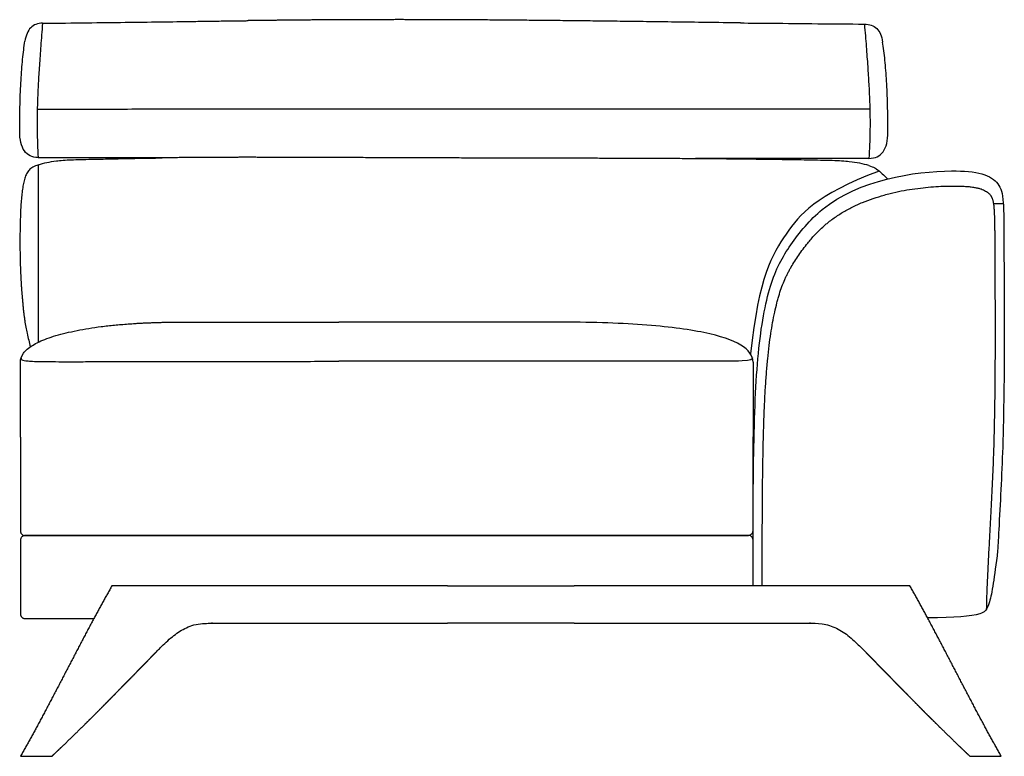
# Model space of a CAD drawing. Units: millimetres. Extents: x -24384 to 47921, y -29129 to -1470.
# Drawn here: x 5245 to 6315, y -5973 to -5173 of the extents above; entities that cross this region are included whole.
import ezdxf

# ---------------------------------------------------------------- set-up
doc = ezdxf.new("R2010")
doc.units = ezdxf.units.MM
doc.layers.add('03_LINEA FINA', color=254, linetype='Continuous', true_color=0xbebebe)

msp = doc.modelspace()

# ---------------------------------------------------------------- linework, layer by layer
at = {"layer": '03_LINEA FINA'}
for p, q in [((5710, -5788.3), (5345.5, -5788.3)), ((5246.2, -5973.3), (5280.2, -5973.3)), ((6277.6, -5973.3), (6311.6, -5973.3))]:
    msp.add_line(p, q, dxfattribs=at)
for points in [[(5710, -5788.3), (5847.8, -5788.3)], [(5847.8, -5828.8), (5710, -5828.8)]]:
    msp.add_lwpolyline(points, dxfattribs=at)
at = {"layer": '03_LINEA FINA', "extrusion": (0, 0, -1)}
msp.add_arc((-6138.5, -5388.1), 64.7, 125.5702, 139.6754, dxfattribs=at)
at = {"layer": '03_LINEA FINA'}
for points, degree, knots in [([(5270.1, -5177.1), (5287.4, -5177), (5319.2, -5176.6), (5360.6, -5176.1), (5398.1, -5175.6), (5428.1, -5175.2), (5452.6, -5174.8), (5471.4, -5174.6), (5485.3, -5174.4), (5492.8, -5174.3), (5493.6, -5174.3)], 3, [0, 0, 0, 0, 55.653527, 111.307053, 166.96058, 222.614107, 250.44087, 278.267633, 306.094397, 309.287164, 309.287164, 309.287164, 309.287164]), ([(5270.1, -5177.1), (5267.5, -5177.1), (5262.7, -5177.9), (5255.2, -5182.8), (5252, -5190.2), (5251, -5196.6)], 3, [0, 0, 0, 0, 10.1769, 20.3538, 40.7076, 40.7076, 40.7076, 40.7076]), ([(5270.1, -5177.1), (5269.5, -5185.9), (5268.2, -5202.1), (5266.7, -5223.4), (5265.5, -5242.5), (5264.7, -5260.1), (5264.4, -5274), (5264.3, -5284.8), (5264.4, -5295.4), (5264.6, -5308.2), (5265.1, -5318.1), (5265.4, -5323)], 3, [0, 0, 0, 0, 20.746341, 41.492683, 62.239024, 82.985366, 103.731707, 114.104878, 124.478048, 145.22439, 165.970731, 165.970731, 165.970731, 165.970731]), ([(6028.2, -5176.8), (6039.3, -5176.9), (6067.3, -5177.1), (6112.2, -5177.6), (6145.9, -5177.9), (6162.8, -5178)], 3, [715.786863, 715.786863, 715.786863, 715.786863, 749.073252, 799.714092, 850.354932, 850.354932, 850.354932, 850.354932]), ([(6162.8, -5178), (6165.6, -5178), (6170.7, -5178.8), (6178.5, -5183.7), (6181.7, -5191.1), (6182.7, -5197.5)], 3, [0, 0, 0, 0, 10.1769, 20.3538, 40.7076, 40.7076, 40.7076, 40.7076]), ([(6162.8, -5178), (6163.6, -5186.8), (6164.9, -5203), (6166.5, -5224.3), (6167.7, -5243.4), (6168.5, -5261), (6168.9, -5275), (6169, -5285.7), (6168.9, -5296.3), (6168.6, -5309.1), (6168.1, -5319), (6167.8, -5323.9)], 3, [0, 0, 0, 0, 20.746341, 41.492683, 62.239024, 82.985366, 103.731707, 114.104878, 124.478048, 145.22439, 165.970731, 165.970731, 165.970731, 165.970731]), ([(5245.4, -5294.2), (5245.4, -5283.8), (5245.6, -5269.1), (5246.1, -5251.4), (5246.8, -5239), (5247.6, -5227.3), (5248.9, -5212.6), (5250.1, -5202.7), (5251, -5196.6)], 3, [0, 0, 0, 0, 25.323351, 37.985026, 50.646701, 63.308376, 75.970052, 101.293402, 101.293402, 101.293402, 101.293402]), ([(6188.4, -5295.1), (6188.4, -5284.7), (6188.2, -5270), (6187.6, -5252.3), (6187, -5239.9), (6186.2, -5228.2), (6184.9, -5213.5), (6183.7, -5203.6), (6182.7, -5197.5)], 3, [0, 0, 0, 0, 25.323351, 37.985026, 50.646701, 63.308376, 75.970052, 101.293402, 101.293402, 101.293402, 101.293402]), ([(5285.2, -5326.6), (5289.6, -5326), (5297.7, -5325.5), (5311.4, -5325.1), (5325.3, -5324.8), (5340.2, -5324.5), (5355.3, -5324.2), (5371.2, -5323.8), (5386.3, -5323.6), (5397.8, -5323.4), (5400.3, -5323.3)], 3, [9.624294, 9.624294, 9.624294, 9.624294, 18.654998, 23.17035, 27.685702, 34.607128, 38.06784, 41.528553, 48.449979, 50.354176, 50.354176, 50.354176, 50.354176]), ([(6146.5, -5327.5), (6141.6, -5326.9), (6132.3, -5326.4), (6115.7, -5326), (6098.4, -5325.7), (6074.4, -5325.3), (6041.9, -5324.9), (6009.5, -5324.5), (5987.6, -5324.3), (5979.4, -5324.3)], 3, [9.624294, 9.624294, 9.624294, 9.624294, 18.654998, 23.17035, 27.685702, 34.607128, 41.528553, 48.449979, 52.40659, 52.40659, 52.40659, 52.40659]), ([(5265.7, -5330.9), (5263.4, -5331.6), (5259.4, -5333.3), (5255.4, -5336.5), (5252.7, -5340.5), (5250.9, -5345.3), (5249.5, -5351), (5248.4, -5357.3), (5247.5, -5364.2), (5246.9, -5371.7), (5246.4, -5379.5), (5246.1, -5387.6), (5245.9, -5396.2), (5245.7, -5405.2), (5245.6, -5415), (5245.7, -5425.8), (5245.9, -5436.2), (5246.2, -5445.3), (5246.6, -5452.5), (5246.9, -5458.7), (5247.2, -5463.8), (5247.5, -5467.6), (5247.8, -5471.6), (5248.2, -5475.6), (5248.5, -5479), (5248.7, -5481.8), (5248.9, -5483.9), (5249.1, -5486), (5249.4, -5488.7), (5249.8, -5492.1), (5250.3, -5496), (5251, -5501.1), (5252, -5507.2), (5254, -5517.3), (5255.9, -5523.9), (5257, -5528.5)], 3, [1.126422, 1.126422, 1.126422, 1.126422, 1.423546, 1.72067, 2.017794, 2.314918, 2.604282, 2.893647, 3.183012, 3.472376, 3.761741, 4.051106, 4.340471, 4.629835, 4.903059, 5.176282, 5.449506, 5.586117, 5.722729, 5.848836, 5.911889, 5.974943, 6.037996, 6.10105, 6.164103, 6.19563, 6.227156, 6.258683, 6.29021, 6.353263, 6.416317, 6.47937, 6.605477, 6.731584, 7.048412, 7.048412, 7.048412, 7.048412]), ([(6167.8, -5331.7), (6170.3, -5332.5), (6173.2, -5333.6), (6175.5, -5335.1), (6176.1, -5335.5)], 3, [1.1264224, 1.1264224, 1.1264224, 1.1264224, 1.4235462, 1.5480102, 1.5480102, 1.5480102, 1.5480102]), ([(6041.9, -5788.5), (6041.9, -5763.2), (6041.9, -5711.4), (6042.5, -5643.7), (6044.1, -5583.8), (6048.5, -5517.7), (6059.4, -5457.2), (6081.1, -5417.6), (6137.7, -5349.6), (6237.1, -5334.9), (6293.5, -5339.2), (6309.6, -5350.7), (6313.7, -5364.2), (6314.4, -5390.7), (6314.4, -5421.5), (6314.7, -5466.4), (6314.9, -5520.4), (6314.5, -5579), (6313, -5651.1), (6309.9, -5707.2), (6308, -5742.5), (6307.6, -5750)], 3, [0.121914, 0.121914, 0.121914, 0.121914, 0.417366, 0.778324, 1.139281, 1.500239, 2.222154, 2.944069, 3.680086, 5.888138, 6.624155, 7.360173, 8.09619, 8.464199, 8.832207, 9.200216, 9.568225, 9.936233, 10.304242, 10.917308, 11.085609, 11.085609, 11.085609, 11.085609]), ([(6051.9, -5788.5), (6051.9, -5786), (6051.9, -5773.8), (6051.9, -5751.7), (6052, -5723.7), (6052.1, -5697.3), (6052.3, -5673.4), (6052.7, -5650.8), (6053.1, -5629.6), (6053.7, -5609.7), (6054.4, -5591), (6055.3, -5573.5), (6056.5, -5557.1), (6057.8, -5541.8), (6059.3, -5527.6), (6061.1, -5514.5), (6063.1, -5502.4), (6065.3, -5491.3), (6067.4, -5482.5), (6069.1, -5475.9), (6070.9, -5470), (6073.2, -5463.2), (6075.8, -5456.7), (6078, -5451.8), (6079.7, -5448.4), (6081.5, -5445.1), (6083.9, -5440.7), (6087.2, -5435.3), (6091.6, -5428.8), (6096.2, -5422.3), (6102, -5415), (6108.1, -5407.9), (6114.6, -5401.2), (6119.6, -5396.6), (6124.4, -5392.7), (6130.3, -5388.2), (6138.8, -5382.6), (6149.6, -5376.7), (6160.8, -5371.6), (6172.5, -5367.3), (6182.6, -5364.2), (6192.7, -5361.5), (6202.9, -5359.2), (6214.8, -5357.2), (6226.4, -5355.7), (6237.6, -5354.6), (6248.1, -5354.1), (6255.9, -5353.9), (6262, -5353.9), (6267, -5354), (6272.6, -5354.3), (6276.9, -5354.6), (6280.1, -5355), (6282.3, -5355.4), (6284.3, -5355.8), (6286.2, -5356.2), (6288, -5356.6), (6290, -5357.2), (6292.2, -5358.1), (6294.5, -5359.3), (6296.4, -5360.5), (6298, -5361.8), (6299, -5362.9), (6299.7, -5363.7), (6300.1, -5364.3), (6300.5, -5364.8), (6300.9, -5365.5), (6301.3, -5366.3), (6301.6, -5367.2), (6302, -5368.1), (6302.3, -5369.3), (6302.6, -5370.6), (6302.8, -5371.9), (6303.1, -5373.4), (6303.3, -5375), (6303.5, -5377.1), (6303.7, -5379.5), (6303.9, -5382.2), (6304, -5385.1), (6304.1, -5388.2), (6304.2, -5391.7), (6304.3, -5395.4), (6304.3, -5399.5), (6304.4, -5403.9), (6304.4, -5408.6), (6304.4, -5414.2), (6304.4, -5421), (6304.5, -5432.2), (6304.6, -5449.5), (6304.7, -5472.6), (6304.8, -5495.7), (6304.8, -5523), (6304.7, -5554.6), (6304.4, -5586.7), (6303.9, -5612.7), (6303.5, -5628.8), (6303.1, -5643.4), (6302.4, -5661.6), (6301.3, -5686.4), (6300, -5712.4), (6298.7, -5734.8), (6297.7, -5754.3), (6296.7, -5774.3), (6295.6, -5794.1), (6295.5, -5807.2), (6295.3, -5813.6)], 3, [23.597801, 23.597801, 23.597801, 23.597801, 31.161123, 60.664476, 90.95906, 117.347397, 142.103165, 165.441014, 187.541552, 208.317024, 227.820976, 246.107416, 263.229403, 279.241303, 294.112017, 307.962967, 320.410099, 332.369301, 343.34686, 348.473281, 353.333473, 362.431196, 370.855186, 374.871056, 378.792668, 382.647311, 386.439557, 394.029429, 402.137545, 410.23888, 418.440816, 430.407875, 438.619939, 446.799965, 451.049679, 457.135203, 469.33421, 481.635252, 494.064841, 506.5493, 518.992364, 525.75064, 538.066646, 550.156649, 561.914866, 573.228243, 583.976485, 593.353388, 596.52408, 602.563842, 608.166337, 613.280114, 615.642667, 617.856718, 619.931767, 621.873354, 623.663687, 625.317084, 628.274243, 630.815419, 633.03009, 635.013366, 636.852783, 637.694624, 638.126169, 638.952699, 639.76633, 640.612127, 641.533227, 642.573216, 643.769661, 645.146845, 646.720972, 647.691192, 649.614985, 651.776934, 654.188462, 656.860423, 659.803906, 663.030019, 666.528715, 670.33026, 674.47215, 678.945741, 683.76463, 688.817135, 696.085852, 704.686513, 723.178219, 749.46443, 776.406265, 795.1185, 834.475003, 875.219043, 895.629474, 915.83046, 925.855327, 941.124708, 972.713015, 1003.006583, 1021.76318, 1041.949393, 1062.891838, 1082.913566, 1102.287781, 1102.287781, 1102.287781, 1102.287781]), ([(5246.2, -5545.4), (5246.2, -5541.9), (5248.4, -5535.4), (5256.7, -5528.2), (5266.2, -5523.1), (5274.8, -5519.5), (5284.6, -5516.3), (5295.5, -5513.4), (5307.5, -5510.8), (5320.3, -5508.5), (5331.6, -5506.8), (5341, -5505.7), (5348.2, -5504.9), (5355.6, -5504.3), (5363.2, -5503.7), (5369.6, -5503.2), (5374.8, -5502.9), (5378.7, -5502.7), (5382.7, -5502.5), (5386.7, -5502.4), (5390.8, -5502.2), (5394.3, -5502.1), (5397, -5502), (5399.1, -5502), (5401.2, -5501.9), (5403, -5501.9), (5404.4, -5501.9), (5405.5, -5501.9), (5406.5, -5501.9), (5407.6, -5501.8), (5408.5, -5501.8), (5409.2, -5501.8), (5409.8, -5501.8), (5410.2, -5501.8), (5410.6, -5501.8), (5410.9, -5501.8), (5411.1, -5501.8), (5411.4, -5501.8), (5411.7, -5501.8), (5412, -5501.8), (5412.1, -5501.8), (5412.3, -5501.8), (5412.4, -5501.8), (5412.6, -5501.8), (5412.9, -5501.8), (5413.2, -5501.8), (5413.5, -5501.8), (5413.9, -5501.8), (5414.4, -5501.8), (5415, -5501.8), (5415.8, -5501.8), (5416.8, -5501.8), (5418, -5501.8), (5419.2, -5501.8), (5420.4, -5501.8), (5422, -5501.8), (5424, -5501.8), (5426.4, -5501.8), (5428.8, -5501.8), (5432, -5501.8), (5436.1, -5501.8), (5440.9, -5501.8), (5445.8, -5501.8), (5450.7, -5501.7), (5455.7, -5501.7), (5462.3, -5501.7), (5470.7, -5501.7), (5481.1, -5501.7), (5491.7, -5501.7), (5502.6, -5501.7), (5517.7, -5501.7), (5537.5, -5501.6), (5563.3, -5501.6), (5582.1, -5501.6), (5591.9, -5501.6)], 3, [0, 0, 0, 0, 38.421064, 76.842127, 96.052659, 115.263191, 134.473723, 153.684254, 172.894786, 192.105318, 211.31585, 220.921116, 230.526381, 240.131647, 249.736913, 259.342179, 264.144812, 268.947445, 273.750078, 278.552711, 283.355344, 288.157977, 290.559293, 292.96061, 295.361926, 297.763243, 298.963901, 300.164559, 301.365217, 302.565876, 303.766534, 304.366863, 304.967192, 305.567521, 305.867686, 306.16785, 306.468015, 306.76818, 307.068344, 307.368509, 307.599234, 307.82996, 308.060685, 308.291411, 308.752862, 309.214313, 309.675765, 310.137216, 311.060118, 311.983021, 312.905923, 314.751728, 316.597533, 318.443338, 320.289142, 322.134947, 325.826557, 329.518167, 333.209776, 336.901386, 344.284605, 351.667825, 359.051044, 366.434263, 373.817483, 381.200702, 395.967141, 410.73358, 425.500018, 440.266457, 455.032896, 484.565773, 514.098651, 543.631528, 543.631528, 543.631528, 543.631528]), ([(6041.9, -5545.1), (6041.9, -5531.2), (6015.2, -5515), (5926.1, -5503.8), (5863.8, -5501.7), (5828.2, -5501.6)], 3, [0, 0, 0, 0, 153.684254, 230.526381, 307.368509, 307.368509, 307.368509, 307.368509]), ([(5246.9, -5540.7), (5246.8, -5541.7), (5247.3, -5542.8), (5251.6, -5543.7), (5257.2, -5544.2), (5265.5, -5544.5), (5276.8, -5544.6), (5288.9, -5544.7), (5300.1, -5544.7), (5312.4, -5544.7), (5329.6, -5544.6), (5349.1, -5544.6), (5366, -5544.6), (5379.3, -5544.6), (5393.3, -5544.6), (5408.1, -5544.5), (5423.8, -5544.5), (5440.6, -5544.5), (5458.9, -5544.4), (5479, -5544.4), (5501.5, -5544.4), (5527, -5544.4), (5556.5, -5544.3), (5579.4, -5544.3), (5591.9, -5544.3)], 3, [0, 0, 0, 0, 56.77756, 85.166339, 113.555119, 141.943899, 170.332679, 198.721458, 212.915848, 227.110238, 255.499018, 283.887798, 298.082187, 312.276577, 326.470967, 340.665357, 354.859747, 369.054137, 383.248527, 397.442917, 411.637306, 425.831696, 440.026086, 454.220476, 454.220476, 454.220476, 454.220476]), ([(6041.2, -5540.4), (6041.5, -5542.4), (6038.1, -5544.3), (5968.3, -5544.3), (5792.5, -5544.3), (5591.9, -5544.3)], 3, [0, 0, 0, 0, 113.555119, 227.110238, 454.220476, 454.220476, 454.220476, 454.220476]), ([(5246.2, -5728.6), (5246.2, -5729.2), (5246.4, -5730.2), (5247, -5731.4), (5247.6, -5732.2), (5248.4, -5732.8), (5249.6, -5733.5), (5250.6, -5733.6), (5251.2, -5733.6)], 3, [2051.415927, 2051.415927, 2051.415927, 2051.415927, 2053.379422, 2054.36117, 2055.342917, 2056.324665, 2057.306413, 2059.269908, 2059.269908, 2059.269908, 2059.269908]), ([(6036.9, -5733.3), (6037.5, -5733.3), (6038.4, -5733.1), (6039.6, -5732.5), (6040.5, -5731.8), (6041.1, -5731), (6041.7, -5729.8), (6041.9, -5728.9), (6041.9, -5728.3)], 3, [2949.269908, 2949.269908, 2949.269908, 2949.269908, 2951.233404, 2952.215151, 2953.196899, 2954.178647, 2955.160394, 2957.12389, 2957.12389, 2957.12389, 2957.12389]), ([(5591.9, -5733.3), (5573.4, -5733.3), (5539.5, -5733.3), (5495.8, -5733.3), (5463.5, -5733.4), (5438.8, -5733.4), (5414.6, -5733.5), (5384.4, -5733.5), (5352.4, -5733.6), (5324.4, -5733.6), (5305.7, -5733.6), (5289.9, -5733.6), (5277.5, -5733.6), (5266.8, -5733.6), (5259.1, -5733.6), (5254.6, -5733.6), (5252.3, -5733.6), (5251.2, -5733.6), (5251.1, -5733.6), (5251.1, -5733.6), (5251, -5733.6), (5250.9, -5733.6), (5250.8, -5733.6), (5250.7, -5733.6), (5250.5, -5733.7), (5250.2, -5733.7), (5249.8, -5733.8), (5249.4, -5733.9), (5249.1, -5734.1), (5248.8, -5734.2), (5248.5, -5734.4), (5248, -5734.7), (5247.5, -5735.2), (5247.1, -5735.7), (5246.8, -5736.3), (5246.5, -5736.7), (5246.4, -5737.2), (5246.3, -5737.5), (5246.2, -5737.8), (5246.2, -5738), (5246.2, -5738.2), (5246.2, -5738.3), (5246.2, -5738.4), (5246.2, -5738.4), (5246.2, -5738.5), (5246.2, -5738.5), (5246.2, -5738.8), (5246.2, -5739.4), (5246.2, -5740.5), (5246.2, -5742), (5246.2, -5743.6), (5246.2, -5745.8), (5246.2, -5748.4), (5246.2, -5752.4), (5246.2, -5757), (5246.2, -5762), (5246.2, -5766.6), (5246.2, -5772.2), (5246.2, -5778.6), (5246.2, -5785), (5246.2, -5790.7), (5246.2, -5795.2), (5246.2, -5800.2), (5246.2, -5804.8), (5246.2, -5808.8), (5246.2, -5811.4), (5246.2, -5813.6), (5246.2, -5815.3), (5246.2, -5816.7), (5246.2, -5817.9), (5246.2, -5818.5), (5246.2, -5818.8), (5246.2, -5818.8), (5246.2, -5818.8), (5246.2, -5818.9), (5246.2, -5819), (5246.2, -5819.1), (5246.2, -5819.2), (5246.2, -5819.4), (5246.3, -5819.7), (5246.4, -5820.1), (5246.5, -5820.5), (5246.8, -5821), (5247.1, -5821.5), (5247.6, -5822.2), (5248.3, -5822.7), (5248.9, -5823.1), (5249.3, -5823.3), (5249.8, -5823.4), (5250.2, -5823.5), (5250.5, -5823.6), (5250.7, -5823.6), (5250.8, -5823.6), (5250.9, -5823.6), (5251, -5823.6), (5251.1, -5823.6), (5251.1, -5823.6), (5251.1, -5823.6), (5252.3, -5823.6), (5254.6, -5823.6), (5259.1, -5823.6), (5266.8, -5823.6), (5277.5, -5823.6), (5289.8, -5823.6), (5305.6, -5823.6), (5317.5, -5823.6), (5325.4, -5823.6), (5326, -5823.6)], 3, [3529.977871, 3529.977871, 3529.977871, 3529.977871, 3585.602871, 3641.227871, 3696.852871, 3724.665371, 3752.477871, 3808.102871, 3863.727871, 3891.540371, 3919.352871, 3933.259121, 3947.165371, 3961.071621, 3968.024746, 3971.501309, 3974.977871, 3974.993211, 3975.008551, 3975.039231, 3975.10059, 3975.223308, 3975.346027, 3975.468745, 3975.714182, 3975.959619, 3976.450493, 3976.941367, 3977.186804, 3977.432241, 3977.923115, 3978.413988, 3978.904862, 3979.88661, 3980.377484, 3980.868358, 3981.359232, 3981.850105, 3982.095542, 3982.340979, 3982.463698, 3982.586416, 3982.709135, 3982.770494, 3982.801173, 3982.816513, 3982.831853, 3983.769353, 3984.706853, 3986.581853, 3988.456853, 3990.331853, 3994.081853, 3997.831853, 4005.331853, 4012.831853, 4020.331853, 4027.831853, 4042.831853, 4057.831853, 4065.331853, 4072.831853, 4080.331853, 4087.831853, 4091.581853, 4095.331853, 4097.206853, 4099.081853, 4100.956853, 4101.894353, 4102.831853, 4102.847193, 4102.862533, 4102.893212, 4102.954572, 4103.07729, 4103.200008, 4103.322727, 4103.568164, 4103.813601, 4104.304475, 4104.795348, 4105.286222, 4105.777096, 4106.758844, 4107.740592, 4108.231465, 4108.722339, 4109.213213, 4109.704087, 4109.949524, 4110.194961, 4110.317679, 4110.440398, 4110.563116, 4110.624475, 4110.655155, 4110.670495, 4110.685835, 4114.162397, 4117.63896, 4124.592085, 4138.498335, 4152.404585, 4166.310835, 4194.123335, 4196.587045, 4196.587045, 4196.587045, 4196.587045]), ([(6041.9, -5788.3), (6041.9, -5787.6), (6041.9, -5784.1), (6041.9, -5778.3), (6041.9, -5771.9), (6041.9, -5766.2), (6041.9, -5761.7), (6041.9, -5756.7), (6041.9, -5752.1), (6041.9, -5748.1), (6041.9, -5745.5), (6041.9, -5743.3), (6041.9, -5741.6), (6041.9, -5740.2), (6041.9, -5739), (6041.9, -5738.4), (6041.9, -5738.1), (6041.9, -5738.1), (6041.9, -5738.1), (6041.9, -5738), (6041.9, -5737.9), (6041.9, -5737.8), (6041.9, -5737.7), (6041.8, -5737.5), (6041.8, -5737.2), (6041.7, -5736.8), (6041.5, -5736.4), (6041.3, -5735.9), (6041, -5735.4), (6040.5, -5734.7), (6039.8, -5734.2), (6039.2, -5733.8), (6038.7, -5733.6), (6038.3, -5733.5), (6037.9, -5733.4), (6037.6, -5733.3), (6037.4, -5733.3), (6037.2, -5733.3), (6037.1, -5733.3), (6037, -5733.3), (6037, -5733.3), (6036.9, -5733.3), (6036.9, -5733.3), (6035.7, -5733.3), (6033.4, -5733.3), (6028.8, -5733.3), (6020.7, -5733.3), (6009.1, -5733.3), (5995.2, -5733.3), (5976.6, -5733.3), (5953.5, -5733.3), (5916.4, -5733.3), (5870, -5733.3), (5814.4, -5733.3), (5758.8, -5733.3), (5684.6, -5733.3), (5629, -5733.3), (5591.9, -5733.3)], 3, [2998.28645, 2998.28645, 2998.28645, 2998.28645, 3002.12389, 3017.12389, 3032.12389, 3039.62389, 3047.12389, 3054.62389, 3062.12389, 3065.87389, 3069.62389, 3071.49889, 3073.37389, 3075.24889, 3076.18639, 3077.12389, 3077.13923, 3077.154569, 3077.185249, 3077.246608, 3077.369327, 3077.492045, 3077.614764, 3077.860201, 3078.105638, 3078.596511, 3079.087385, 3079.578259, 3080.069133, 3081.050881, 3082.032628, 3082.523502, 3083.014376, 3083.50525, 3083.996124, 3084.241561, 3084.486998, 3084.609716, 3084.732435, 3084.855153, 3084.916512, 3084.947192, 3084.962532, 3084.977871, 3088.454434, 3091.930996, 3098.884121, 3112.790371, 3126.696621, 3140.602871, 3168.415371, 3196.227871, 3251.852871, 3307.477871, 3363.102871, 3418.727871, 3529.977871, 3529.977871, 3529.977871, 3529.977871]), ([(6307.6, -5750), (6303.9, -5779.7), (6299, -5812.7), (6287.1, -5821.3), (6261.6, -5822.5), (6231.5, -5822.9)], 3, [0, 0, 0, 0, 41.208521, 82.417043, 163.852503, 163.852503, 163.852503, 163.852503]), ([(5280.2, -5973.3), (5281.6, -5972), (5284.4, -5969.3), (5288.7, -5965.3), (5294.4, -5959.9), (5301.5, -5953), (5308.5, -5946.1), (5315.6, -5939.1), (5322, -5932.8), (5327.7, -5927.2), (5332.6, -5922.2), (5336.9, -5917.9), (5340.4, -5914.3), (5344, -5910.7), (5347.5, -5907.1), (5351, -5903.5), (5354.6, -5899.9), (5358.1, -5896.3), (5361.3, -5893.1), (5364.1, -5890.2), (5366.6, -5887.6), (5368.7, -5885.5), (5370.5, -5883.7), (5372.3, -5881.9), (5374, -5880), (5375.8, -5878.2), (5377.6, -5876.4), (5379.2, -5874.8), (5380.6, -5873.4), (5381.8, -5872.1), (5382.9, -5871), (5383.8, -5870.1), (5384.6, -5869.2), (5385.5, -5868.3), (5386.4, -5867.4), (5387.2, -5866.6), (5387.9, -5865.9), (5388.5, -5865.2), (5389.1, -5864.7), (5389.5, -5864.2), (5389.9, -5863.8), (5390.3, -5863.4), (5390.7, -5863), (5391, -5862.7), (5391.3, -5862.4), (5391.5, -5862.2), (5391.7, -5862), (5391.9, -5861.7), (5392.1, -5861.5), (5392.3, -5861.4), (5392.5, -5861.2), (5392.6, -5861.1), (5392.7, -5861), (5392.8, -5860.8), (5392.9, -5860.7), (5393, -5860.6), (5393.1, -5860.5), (5393.3, -5860.4), (5393.3, -5860.3), (5393.5, -5860.2), (5393.4, -5860.3), (5393.6, -5860.1), (5393.6, -5860), (5393.7, -5860), (5393.7, -5859.9), (5393.8, -5859.9), (5393.8, -5859.8), (5393.9, -5859.7), (5394, -5859.7), (5394, -5859.6), (5394.1, -5859.5), (5394.2, -5859.4), (5394.4, -5859.3), (5394.5, -5859.1), (5394.6, -5859), (5394.8, -5858.8), (5395, -5858.6), (5395.2, -5858.4), (5395.4, -5858.2), (5395.6, -5858), (5395.9, -5857.7), (5396.2, -5857.4), (5396.5, -5857.1), (5396.9, -5856.7), (5397.3, -5856.3), (5397.7, -5855.9), (5398.1, -5855.5), (5398.5, -5855), (5399.1, -5854.5), (5399.7, -5853.9), (5400.4, -5853.2), (5401.2, -5852.4), (5402, -5851.6), (5402.8, -5850.8), (5403.7, -5850.1), (5404.5, -5849.3), (5405.5, -5848.4), (5406.7, -5847.3), (5408, -5846.1), (5409.6, -5844.7), (5411.4, -5843.3), (5413.2, -5841.9), (5415, -5840.5), (5416.9, -5839.2), (5418.8, -5837.9), (5420.7, -5836.7), (5422.6, -5835.6), (5424.6, -5834.5), (5426.6, -5833.6), (5428.6, -5832.7), (5430.7, -5831.9), (5432.7, -5831.2), (5434.6, -5830.7), (5436.2, -5830.3), (5437.7, -5830), (5438.9, -5829.7), (5439.9, -5829.6), (5441, -5829.4), (5442, -5829.3), (5443.1, -5829.2), (5444.1, -5829.1), (5445, -5829), (5445.9, -5829), (5446.6, -5828.9), (5447.2, -5828.9), (5447.8, -5828.9), (5448.3, -5828.9), (5448.8, -5828.8), (5449.3, -5828.8), (5449.8, -5828.8), (5450.2, -5828.8), (5450.6, -5828.8), (5450.9, -5828.8), (5451.1, -5828.8), (5451.4, -5828.8), (5451.7, -5828.8), (5451.9, -5828.8), (5452.1, -5828.8), (5452.3, -5828.8), (5452.4, -5828.8), (5452.6, -5828.8), (5452.7, -5828.8), (5452.8, -5828.8), (5452.9, -5828.8), (5453, -5828.8), (5453, -5828.8), (5453.1, -5828.8), (5453.2, -5828.8), (5453.2, -5828.8), (5453.3, -5828.8), (5453.4, -5828.8), (5453.7, -5828.8), (5453.8, -5828.8), (5454.4, -5828.8), (5454.8, -5828.8), (5455.6, -5828.8), (5456.2, -5828.8), (5456.9, -5828.8), (5457.6, -5828.8), (5458.3, -5828.8), (5459, -5828.8), (5459.8, -5828.8), (5460.8, -5828.8), (5461.9, -5828.8), (5463.2, -5828.8), (5464.5, -5828.8), (5465.9, -5828.8), (5467.3, -5828.8), (5469, -5828.8), (5470.9, -5828.8), (5473.1, -5828.8), (5475.6, -5828.8), (5478.4, -5828.8), (5481.1, -5828.8), (5484.4, -5828.8), (5488.3, -5828.8), (5492.7, -5828.8), (5497.7, -5828.8), (5503.2, -5828.8), (5508.8, -5828.8), (5514.3, -5828.8), (5519.8, -5828.8), (5526.4, -5828.8), (5534.2, -5828.8), (5543, -5828.8), (5552.9, -5828.8), (5564, -5828.8), (5575, -5828.8), (5586.1, -5828.8), (5597.1, -5828.8), (5608.1, -5828.8), (5621.4, -5828.8), (5636.8, -5828.8), (5654.5, -5828.8), (5672.6, -5828.8), (5688.6, -5828.8), (5700.1, -5828.8), (5707.3, -5828.8), (5710, -5828.8)], 5, [4340.487795, 4340.487795, 4340.487795, 4340.487795, 4340.487795, 4340.487795, 4350.202403, 4359.917011, 4369.631619, 4379.346228, 4389.060836, 4398.775444, 4408.490053, 4413.347357, 4418.204661, 4423.061965, 4427.919269, 4432.776573, 4437.633877, 4442.491182, 4447.348486, 4452.20579, 4457.063094, 4459.491746, 4461.920398, 4464.34905, 4466.777702, 4469.206354, 4471.635006, 4474.063658, 4476.492311, 4478.920963, 4480.135289, 4481.349615, 4482.563941, 4483.778267, 4484.992593, 4486.206919, 4487.421245, 4488.635571, 4489.242734, 4489.849897, 4490.45706, 4491.064223, 4491.671386, 4492.278549, 4492.582131, 4492.885712, 4493.189294, 4493.492875, 4493.796457, 4494.100038, 4494.40362, 4494.55541, 4494.707201, 4494.858992, 4495.010783, 4495.162573, 4495.314364, 4495.466155, 4495.617946, 4495.769736, 4495.921527, 4495.922504, 4495.92348, 4495.924457, 4495.925433, 4495.92641, 4495.927386, 4495.928363, 4495.92934, 4495.931293, 4495.933246, 4495.935199, 4495.937152, 4495.939105, 4495.941058, 4495.944965, 4495.948871, 4495.952777, 4495.956683, 4495.96059, 4495.964496, 4495.968402, 4495.976215, 4495.984027, 4495.99184, 4495.999652, 4496.007465, 4496.015277, 4496.02309, 4496.030902, 4496.046527, 4496.062152, 4496.077777, 4496.093402, 4496.109027, 4496.124652, 4496.140277, 4496.155902, 4496.171527, 4496.202777, 4496.234027, 4496.265277, 4496.296527, 4496.327777, 4496.359027, 4496.390277, 4496.421527, 4496.452777, 4496.484027, 4496.515277, 4496.546527, 4496.577777, 4496.609027, 4496.640277, 4496.671527, 4496.687152, 4496.702777, 4496.718402, 4496.734027, 4496.749652, 4496.765277, 4496.780902, 4496.796527, 4496.812152, 4496.819965, 4496.827777, 4496.83559, 4496.843402, 4496.851215, 4496.859027, 4496.86684, 4496.874652, 4496.878558, 4496.882465, 4496.886371, 4496.890277, 4496.894183, 4496.89809, 4496.901996, 4496.903949, 4496.905902, 4496.907855, 4496.909808, 4496.911761, 4496.912738, 4496.913715, 4496.914691, 4496.915668, 4496.916644, 4496.917621, 4496.918597, 4496.919574, 4496.920551, 4496.921527, 4497.617572, 4498.313617, 4499.009662, 4499.705707, 4500.401752, 4501.097797, 4501.793842, 4502.489887, 4503.185932, 4503.881976, 4505.274066, 4506.666156, 4508.058246, 4509.450336, 4510.842426, 4512.234516, 4513.626606, 4516.410785, 4519.194965, 4521.979145, 4524.763325, 4527.547504, 4530.331684, 4535.900044, 4541.468403, 4547.036763, 4552.605122, 4558.173481, 4563.741841, 4569.3102, 4574.87856, 4586.015279, 4597.151998, 4608.288717, 4619.425436, 4630.562155, 4641.698874, 4652.835593, 4663.972312, 4675.109031, 4697.382469, 4719.655907, 4741.929345, 4755.756739, 4755.756739, 4755.756739, 4755.756739, 4755.756739, 4755.756739]), ([(5847.8, -5828.8), (5850.5, -5828.8), (5857.7, -5828.8), (5869.2, -5828.8), (5885.2, -5828.8), (5903.4, -5828.8), (5921, -5828.8), (5936.5, -5828.8), (5949.7, -5828.8), (5960.7, -5828.8), (5971.8, -5828.8), (5982.8, -5828.8), (5993.8, -5828.8), (6004.9, -5828.8), (6014.8, -5828.8), (6023.6, -5828.8), (6031.4, -5828.8), (6038, -5828.8), (6043.5, -5828.8), (6049.1, -5828.8), (6054.6, -5828.8), (6060.1, -5828.8), (6065.1, -5828.8), (6069.5, -5828.8), (6073.4, -5828.8), (6076.7, -5828.8), (6079.5, -5828.8), (6082.2, -5828.8), (6084.7, -5828.8), (6086.9, -5828.8), (6088.9, -5828.8), (6090.5, -5828.8), (6091.9, -5828.8), (6093.3, -5828.8), (6094.7, -5828.8), (6095.9, -5828.8), (6097, -5828.8), (6098, -5828.8), (6098.8, -5828.8), (6099.5, -5828.8), (6100.2, -5828.8), (6100.9, -5828.8), (6101.6, -5828.8), (6102.3, -5828.8), (6103, -5828.8), (6103.5, -5828.8), (6104, -5828.8), (6104.1, -5828.8), (6104.5, -5828.8), (6104.5, -5828.8), (6104.6, -5828.8), (6104.7, -5828.8), (6104.7, -5828.8), (6104.8, -5828.8), (6104.9, -5828.8), (6104.9, -5828.8), (6105, -5828.8), (6105.1, -5828.8), (6105.3, -5828.8), (6105.4, -5828.8), (6105.5, -5828.8), (6105.7, -5828.8), (6105.9, -5828.8), (6106.2, -5828.8), (6106.4, -5828.8), (6106.7, -5828.8), (6106.9, -5828.8), (6107.3, -5828.8), (6107.6, -5828.8), (6108, -5828.8), (6108.5, -5828.8), (6109, -5828.8), (6109.5, -5828.9), (6110.1, -5828.9), (6110.6, -5828.9), (6111.2, -5828.9), (6111.9, -5829), (6112.8, -5829), (6113.7, -5829.1), (6114.7, -5829.2), (6115.8, -5829.3), (6116.8, -5829.4), (6117.9, -5829.6), (6118.9, -5829.7), (6120.2, -5830), (6121.6, -5830.3), (6123.3, -5830.7), (6125.1, -5831.2), (6127.2, -5831.9), (6129.2, -5832.7), (6131.2, -5833.6), (6133.2, -5834.5), (6135.2, -5835.6), (6137.1, -5836.7), (6139.1, -5837.9), (6141, -5839.2), (6142.8, -5840.5), (6144.7, -5841.9), (6146.5, -5843.3), (6148.2, -5844.7), (6149.8, -5846.1), (6151.2, -5847.3), (6152.3, -5848.4), (6153.3, -5849.3), (6154.2, -5850.1), (6155, -5850.8), (6155.8, -5851.6), (6156.6, -5852.4), (6157.4, -5853.2), (6158.1, -5853.9), (6158.7, -5854.5), (6159.3, -5855), (6159.7, -5855.5), (6160.1, -5855.9), (6160.5, -5856.3), (6160.9, -5856.7), (6161.3, -5857.1), (6161.6, -5857.4), (6161.9, -5857.7), (6162.2, -5858), (6162.4, -5858.2), (6162.6, -5858.4), (6162.8, -5858.6), (6163, -5858.8), (6163.2, -5859), (6163.3, -5859.1), (6163.5, -5859.3), (6163.6, -5859.4), (6163.7, -5859.5), (6163.8, -5859.6), (6163.9, -5859.7), (6163.9, -5859.7), (6164, -5859.8), (6164.1, -5859.9), (6164.1, -5859.9), (6164.2, -5860), (6164.2, -5860), (6164.3, -5860.1), (6164.4, -5860.3), (6164.4, -5860.2), (6164.5, -5860.3), (6164.5, -5860.4), (6164.7, -5860.5), (6164.8, -5860.6), (6164.9, -5860.7), (6165, -5860.8), (6165.1, -5861), (6165.2, -5861.1), (6165.4, -5861.2), (6165.5, -5861.4), (6165.7, -5861.5), (6165.9, -5861.7), (6166.1, -5862), (6166.3, -5862.2), (6166.6, -5862.4), (6166.8, -5862.7), (6167.1, -5863), (6167.5, -5863.4), (6167.9, -5863.8), (6168.3, -5864.2), (6168.8, -5864.7), (6169.3, -5865.2), (6169.9, -5865.9), (6170.6, -5866.6), (6171.4, -5867.4), (6172.3, -5868.3), (6173.2, -5869.2), (6174.1, -5870.1), (6174.9, -5871), (6176, -5872.1), (6177.2, -5873.4), (6178.7, -5874.8), (6180.2, -5876.4), (6182, -5878.2), (6183.8, -5880), (6185.6, -5881.9), (6187.3, -5883.7), (6189.1, -5885.5), (6191.2, -5887.6), (6193.7, -5890.2), (6196.5, -5893.1), (6199.7, -5896.3), (6203.2, -5899.9), (6206.8, -5903.5), (6210.3, -5907.1), (6213.9, -5910.7), (6217.4, -5914.3), (6220.9, -5917.9), (6225.2, -5922.2), (6230.1, -5927.2), (6235.8, -5932.8), (6242.2, -5939.1), (6249.3, -5946.1), (6256.4, -5953), (6263.5, -5959.9), (6269.1, -5965.3), (6273.4, -5969.3), (6276.2, -5972), (6277.6, -5973.3)], 5, [2721.137212, 2721.137212, 2721.137212, 2721.137212, 2721.137212, 2721.137212, 2734.964606, 2757.238044, 2779.511482, 2801.78492, 2812.921639, 2824.058358, 2835.195077, 2846.331796, 2857.468515, 2868.605234, 2879.741953, 2890.878672, 2902.015391, 2907.58375, 2913.15211, 2918.720469, 2924.288829, 2929.857188, 2935.425548, 2940.993907, 2946.562267, 2949.346446, 2952.130626, 2954.914806, 2957.698986, 2960.483165, 2963.267345, 2964.659435, 2966.051525, 2967.443615, 2968.835704, 2970.227794, 2971.619884, 2973.011974, 2973.708019, 2974.404064, 2975.100109, 2975.796154, 2976.492199, 2977.188244, 2977.884289, 2978.580334, 2979.276379, 2979.972423, 2979.9734, 2979.974377, 2979.975353, 2979.97633, 2979.977306, 2979.978283, 2979.979259, 2979.980236, 2979.981213, 2979.982189, 2979.984142, 2979.986095, 2979.988048, 2979.990002, 2979.991955, 2979.995861, 2979.999767, 2980.003673, 2980.00758, 2980.011486, 2980.015392, 2980.019298, 2980.027111, 2980.034923, 2980.042736, 2980.050548, 2980.058361, 2980.066173, 2980.073986, 2980.081798, 2980.097423, 2980.113048, 2980.128673, 2980.144298, 2980.159923, 2980.175548, 2980.191173, 2980.206798, 2980.222423, 2980.253673, 2980.284923, 2980.316173, 2980.347423, 2980.378673, 2980.409923, 2980.441173, 2980.472423, 2980.503673, 2980.534923, 2980.566173, 2980.597423, 2980.628673, 2980.659923, 2980.691173, 2980.722423, 2980.738048, 2980.753673, 2980.769298, 2980.784923, 2980.800548, 2980.816173, 2980.831798, 2980.847423, 2980.863048, 2980.870861, 2980.878673, 2980.886486, 2980.894298, 2980.902111, 2980.909923, 2980.917736, 2980.925548, 2980.929455, 2980.933361, 2980.937267, 2980.941173, 2980.94508, 2980.948986, 2980.952892, 2980.954845, 2980.956798, 2980.958752, 2980.960705, 2980.962658, 2980.964611, 2980.965588, 2980.966564, 2980.967541, 2980.968517, 2980.969494, 2980.97047, 2980.971447, 2980.972423, 2981.124214, 2981.276005, 2981.427796, 2981.579586, 2981.731377, 2981.883168, 2982.034959, 2982.18675, 2982.33854, 2982.490331, 2982.793913, 2983.097494, 2983.401076, 2983.704657, 2984.008239, 2984.31182, 2984.615402, 2985.222565, 2985.829728, 2986.436891, 2987.044054, 2987.651217, 2988.25838, 2989.472706, 2990.687032, 2991.901358, 2993.115684, 2994.33001, 2995.544336, 2996.758662, 2997.972988, 3000.40164, 3002.830292, 3005.258944, 3007.687596, 3010.116248, 3012.5449, 3014.973552, 3017.402205, 3019.830857, 3024.688161, 3029.545465, 3034.402769, 3039.260073, 3044.117377, 3048.974681, 3053.831986, 3058.68929, 3063.546594, 3068.403898, 3078.118506, 3087.833115, 3097.547723, 3107.262331, 3116.976939, 3126.691548, 3136.406156, 3136.406156, 3136.406156, 3136.406156, 3136.406156, 3136.406156])]:
    msp.add_open_spline(points, degree=degree, knots=knots, dxfattribs=at)
for points, degree in [([(5591.9, -5173.4), (5568.6, -5173.5), (5547.7, -5173.7), (5528.4, -5173.9), (5510.5, -5174.1), (5493.6, -5174.3)], 5), ([(6028.2, -5176.8), (5864.3, -5174.5), (5776.3, -5173.5), (5710, -5173.1), (5650.1, -5173.1), (5591.9, -5173.4)], 5), ([(5264.3, -5270.3), (5298.4, -5270.3), (5355.4, -5270.3), (5425.1, -5270.1), (5496.1, -5270), (5555.9, -5270), (5591.9, -5270)], 3), ([(5591.9, -5270), (5781.2, -5270), (5972.6, -5270), (6168.8, -5270)], 3), ([(5265.4, -5323), (5262.2, -5323), (5256.4, -5321.8), (5250.1, -5316.3), (5246.2, -5307.3), (5245.4, -5299), (5245.4, -5294.2)], 3), ([(6167.8, -5323.9), (6171.2, -5323.9), (6177.2, -5322.7), (6183.6, -5317.2), (6187.5, -5308.2), (6188.4, -5299.9), (6188.4, -5295.1)], 3), ([(5265.4, -5323), (5320.9, -5323), (5361.7, -5322.9), (5400.3, -5322.8)], 3), ([(5591.9, -5323), (5541.2, -5322.8), (5500.5, -5322.7), (5466, -5322.6), (5433.8, -5322.9), (5400.3, -5323.3)], 5), ([(5979.4, -5324.3), (5901.9, -5323.7), (5824.4, -5323.8), (5746.9, -5323.6), (5669.4, -5323.3), (5591.9, -5323)], 5), ([(6167.8, -5323.9), (6105, -5323.9), (6042.2, -5323.9), (5979.4, -5323.9)], 3), ([(5265.6, -5330.8), (5265.6, -5395.1), (5265.6, -5459.3), (5265.6, -5523.6)], 3), ([(5265.7, -5330.9), (5271.6, -5328.9), (5278.2, -5327.5), (5285.2, -5326.6)], 3), ([(6167.8, -5331.7), (6161.5, -5329.8), (6154.4, -5328.4), (6146.5, -5327.5)], 3), ([(6178.9, -5337.6), (6108.9, -5364.4), (6077.3, -5404), (6048.1, -5452), (6039.3, -5536.3)], 3), ([(6313.2, -5373.4), (6309.8, -5373.4), (6306.4, -5373.4), (6303.1, -5373.4)], 3), ([(5828.2, -5501.6), (5749.4, -5501.6), (5670.6, -5501.6), (5591.9, -5501.6)], 3), ([(5246.2, -5626.7), (5246.2, -5600), (5246.2, -5573.4), (5246.2, -5545.4)], 3), ([(6041.9, -5545.1), (6041.9, -5573.1), (6041.9, -5599.6), (6041.9, -5626.4)], 3), ([(5246.2, -5626.7), (5246.2, -5659.4), (5246.2, -5692.3), (5246.2, -5728.6)], 3), ([(6041.9, -5728.3), (6041.9, -5692), (6041.9, -5659), (6041.9, -5626.4)], 3), ([(5251.2, -5733.6), (5397.2, -5733.6), (5443.6, -5733.3), (5591.9, -5733.3)], 3), ([(5591.9, -5733.3), (5740.2, -5733.3), (5888.6, -5733.3), (6036.9, -5733.3)], 3), ([(5345.5, -5788.3), (5325.6, -5823.1), (5305.8, -5861.2), (5286, -5900.4), (5266.1, -5938.4), (5246.2, -5973.3)], 5), ([(6212.4, -5788.3), (6139.1, -5788.3), (6066.1, -5788.3), (5993.3, -5788.3), (5920.5, -5788.3), (5847.8, -5788.3)], 5), ([(6311.6, -5973.3), (6291.7, -5938.4), (6271.9, -5900.4), (6252, -5861.2), (6232.2, -5823.1), (6212.4, -5788.3)], 5)]:
    msp.add_open_spline(points, degree=degree, dxfattribs=at)

doc.saveas('drawing.dxf')
